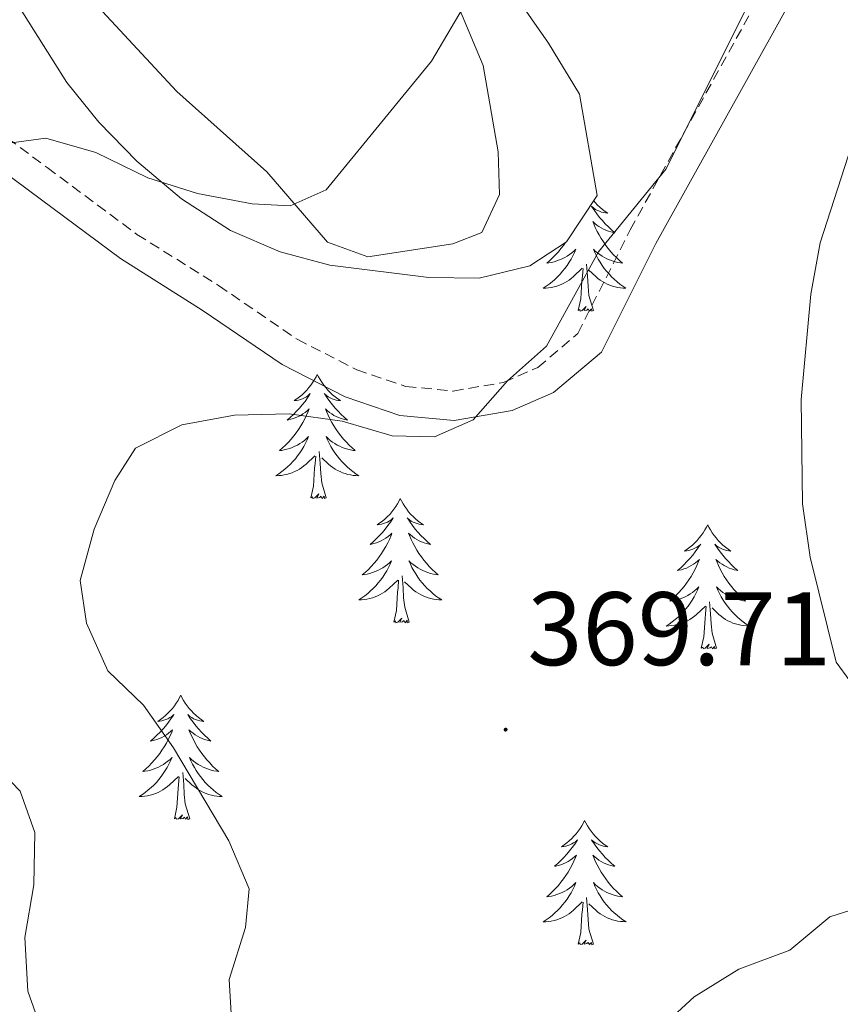
# Model space of a CAD drawing. Units: metres. Extents: x 607437 to 611938, y 4673342 to 4676382.
# Drawn here: x 610823 to 610902, y 4674295 to 4674390 of the extents above; entities that cross this region are included whole.
import ezdxf
from ezdxf.enums import TextEntityAlignment as Align

# ---------------------------------------------------------------- set-up
doc = ezdxf.new("R2010")
doc.units = ezdxf.units.M
doc.header["$MEASUREMENT"] = 0
doc.linetypes.add('TRAZOSX2', pattern=[1.5, 1, -0.5])
for name, color, linetype, lineweight in [('Carátula', 7, 'Continuous', 5), ('Level 21', 19, 'Continuous', 0), ('Level 35', 92, 'Continuous', 0), ('Level 36', 19, 'Continuous', 40), ('Level 41', 19, 'Continuous', 0), ('Level 5', 36, 'Continuous', 0), ('Level 7', 1, 'Continuous', 0)]:
    doc.layers.add(name, color=color, linetype=linetype, lineweight=lineweight)
doc.styles.add('Arial', font='ARIAL.TTF', dxfattribs={"height": 0.2})

# ---------------------------------------------------------------- blocks, each defined once
blk = doc.blocks.new('5PATER')
at = {"layer": 'Carátula', "linetype": 'Continuous', "lineweight": 5}
h = blk.add_hatch(color=250, dxfattribs=at)
edge = h.paths.add_edge_path()
edge.add_ellipse((0, 0.01), major_axis=(-1.33, -1.34), ratio=0.999422, start_angle=0, end_angle=360)

msp = doc.modelspace()

# ---------------------------------------------------------------- linework, layer by layer
at = {"layer": 'Level 21', "color": 19, "linetype": 'TRAZOSX2', "lineweight": 0}
msp.add_polyline3d([(610816.79, 4674381.79, 358.42), (610825.41, 4674375.38, 360.05), (610834.03, 4674368.96, 362.51), (610841.85, 4674364.06, 362.71), (610849.41, 4674358.9, 363.94), (610855.12, 4674355.98, 364.56), (610859.85, 4674354.37, 364.54), (610864.38, 4674353.93, 364.97), (610869.23, 4674354.76, 365.45), (610872.51, 4674356.2, 365.78), (610876.36, 4674359.45, 365.59), (610881.37, 4674369.4, 366.18), (610896.8, 4674397.18, 366.19)], dxfattribs=at)
at = {"layer": 'Level 21', "color": 19, "linetype": 'Continuous', "lineweight": 0}
msp.add_polyline3d([(610814.79, 4674379.77, 358.42), (610823.73, 4674373.12, 360.05), (610832.44, 4674366.64, 362.51), (610840.3, 4674361.7, 362.71), (610847.97, 4674356.47, 363.94), (610854.02, 4674353.38, 364.56), (610859.25, 4674351.6, 364.54), (610864.49, 4674351.1, 364.97), (610870.04, 4674352.05, 365.45), (610874.01, 4674353.79, 365.78), (610878.62, 4674357.66, 365.59), (610883.85, 4674368.09, 366.18), (610899.21, 4674395.73, 366.19)], dxfattribs=at)
at = {"layer": 'Level 35', "color": 92, "linetype": 'Continuous', "lineweight": 0, "ltscale": 0.5}
for points in [[(610878.22, 4674372.68, 366.92), (610876.51, 4674382.41, 365.49), (610873.52, 4674387.32, 364.66), (610868.4, 4674394.68, 363.35)], [(610822.27, 4674391.52, 359.08), (610827.28, 4674383.54, 361.12), (610830.37, 4674379.72, 362.13), (610834.01, 4674376, 362.96), (610838.3, 4674372.37, 363.47), (610843.01, 4674369.33, 363.9), (610847.76, 4674367.29, 364.3), (610852.54, 4674366, 364.69), (610862.05, 4674364.83, 365.43), (610866.89, 4674364.75, 365.8), (610871.73, 4674365.93, 366.19), (610875.27, 4674368.26, 366.51), (610878.22, 4674372.68, 366.92)]]:
    msp.add_polyline3d(points, dxfattribs=at)
at = {"layer": 'Level 36', "color": 92, "linetype": 'Continuous', "lineweight": 0}
for points in [[(610864.99, 4674390.59, 360.67), (610867.25, 4674385.17, 361.38), (610868.71, 4674376.87, 361.66), (610868.83, 4674372.78, 362.07), (610867.14, 4674369.15, 362.89), (610864.35, 4674368.05, 362.89), (610856.2, 4674366.8, 361.86), (610852.32, 4674368.23, 361.25), (610846.51, 4674374.98, 359.61), (610837.85, 4674382.68, 357.57), (610828.62, 4674392.66, 353.88)], [(610877.88, 4674372.17, 0.01), (610878.02, 4674372.01, 0.01), (610878.24, 4674371.78, 0.01), (610878.47, 4674371.57, 0.01), (610878.71, 4674371.36, 0.01), (610878.96, 4674371.17, 0.01), (610879.22, 4674370.99, 0.01), (610879.02, 4674371.02, 0.01), (610878.82, 4674371.06, 0.01), (610878.62, 4674371.11, 0.01), (610878.42, 4674371.18, 0.01), (610878.23, 4674371.26, 0.01), (610878.05, 4674371.36, 0.01), (610877.88, 4674371.48, 0.01), (610877.67, 4674371.67, 0.01), (610877.71, 4674371.6, 0.01), (610877.95, 4674371.26, 0.01), (610878.19, 4674370.92, 0.01), (610878.44, 4674370.59, 0.01), (610878.71, 4674370.28, 0.01), (610878.99, 4674369.97, 0.01), (610879.28, 4674369.68, 0.01), (610879.59, 4674369.4, 0.01), (610879.9, 4674369.12, 0.01), (610879.78, 4674369.15, 0.01), (610879.53, 4674369.21, 0.01), (610879.29, 4674369.28, 0.01), (610879.05, 4674369.37, 0.01), (610878.82, 4674369.47, 0.01), (610878.6, 4674369.59, 0.01), (610878.38, 4674369.72, 0.01), (610878.17, 4674369.86, 0.01), (610877.98, 4674370.02, 0.01), (610877.79, 4674370.19, 0.01), (610877.88, 4674369.97, 0.01), (610878.03, 4674369.61, 0.01), (610878.21, 4674369.25, 0.01), (610878.39, 4674368.91, 0.01), (610878.59, 4674368.57, 0.01), (610878.8, 4674368.24, 0.01), (610879.03, 4674367.91, 0.01), (610879.27, 4674367.6, 0.01), (610879.52, 4674367.3, 0.01), (610879.78, 4674367.01, 0.01), (610880.06, 4674366.73, 0.01), (610880.35, 4674366.46, 0.01), (610880.64, 4674366.2, 0.01), (610880.45, 4674366.22, 0.01), (610880.18, 4674366.27, 0.01), (610879.92, 4674366.33, 0.01), (610879.66, 4674366.41, 0.01), (610879.4, 4674366.51, 0.01), (610879.15, 4674366.61, 0.01), (610878.91, 4674366.74, 0.01), (610878.68, 4674366.88, 0.01), (610878.45, 4674367.02, 0.01), (610878.24, 4674367.19, 0.01), (610878.03, 4674367.36, 0.01), (610877.84, 4674367.55, 0.01), (610877.98, 4674367.23, 0.01), (610878.13, 4674366.9, 0.01), (610878.3, 4674366.59, 0.01), (610878.49, 4674366.29, 0.01), (610878.68, 4674365.99, 0.01), (610878.89, 4674365.7, 0.01)], [(610875.18, 4674368.2, 0.01), (610874.97, 4674367.91, 0.01), (610874.73, 4674367.6, 0.01), (610874.48, 4674367.3, 0.01), (610874.22, 4674367.01, 0.01), (610873.95, 4674366.73, 0.01), (610873.66, 4674366.46, 0.01), (610873.36, 4674366.2, 0.01), (610873.56, 4674366.22, 0.01), (610873.82, 4674366.27, 0.01), (610874.09, 4674366.33, 0.01), (610874.35, 4674366.41, 0.01), (610874.6, 4674366.51, 0.01), (610874.85, 4674366.61, 0.01), (610875.09, 4674366.74, 0.01), (610875.32, 4674366.88, 0.01), (610875.55, 4674367.02, 0.01), (610875.77, 4674367.19, 0.01), (610875.97, 4674367.36, 0.01), (610876.17, 4674367.55, 0.01), (610876.03, 4674367.23, 0.01), (610875.87, 4674366.9, 0.01), (610875.7, 4674366.59, 0.01), (610875.52, 4674366.29, 0.01), (610875.32, 4674365.99, 0.01), (610875.11, 4674365.7, 0.01), (610874.89, 4674365.42, 0.01), (610874.65, 4674365.16, 0.01), (610874.41, 4674364.9, 0.01), (610874.15, 4674364.65, 0.01), (610873.88, 4674364.42, 0.01), (610873.6, 4674364.2, 0.01), (610873.31, 4674363.99, 0.01), (610873.02, 4674363.8, 0.01), (610873.29, 4674363.8, 0.01), (610873.55, 4674363.83, 0.01), (610873.81, 4674363.87, 0.01), (610874.07, 4674363.93, 0.01), (610874.33, 4674364, 0.01), (610874.58, 4674364.09, 0.01), (610874.82, 4674364.19, 0.01), (610875.06, 4674364.31, 0.01), (610875.29, 4674364.44, 0.01), (610875.51, 4674364.58, 0.01), (610875.72, 4674364.74, 0.01), (610875.93, 4674364.91, 0.01), (610876.77, 4674365.71, 0.01)], [(610876.38, 4674361.66, 0.01), (610876.63, 4674362.78, 0.01), (610876.74, 4674364.52, 0.01), (610876.79, 4674364.95, 0.01), (610876.85, 4674365.68, 0.01)], [(610877.85, 4674361.66, 0.01), (610877.42, 4674363.1, 0.01), (610877.33, 4674364, 0.01), (610877.29, 4674364.95, 0.01), (610877.19, 4674366.12, 0.01)], [(610878.886, 4674365.703, 0.01), (610879.116, 4674365.423, 0.01), (610879.346, 4674365.163, 0.01), (610879.596, 4674364.903, 0.01), (610879.846, 4674364.653, 0.01), (610880.115, 4674364.423, 0.01), (610880.395, 4674364.202, 0.01), (610880.685, 4674363.992, 0.01), (610880.975, 4674363.802, 0.01), (610880.715, 4674363.802, 0.01), (610880.445, 4674363.832, 0.01), (610880.185, 4674363.873, 0.01), (610879.925, 4674363.933, 0.01), (610879.675, 4674364.003, 0.01), (610879.425, 4674364.093, 0.01), (610879.175, 4674364.193, 0.01), (610878.945, 4674364.313, 0.01), (610878.715, 4674364.443, 0.01), (610878.485, 4674364.583, 0.01), (610878.275, 4674364.743, 0.01), (610878.075, 4674364.913, 0.01), (610877.416, 4674365.533, 0.01)], [(610877.85, 4674361.66, 0.01), (610877.68, 4674361.59, 0.01), (610877.66, 4674361.83, 0.01), (610877.47, 4674361.61, 0.01), (610877.35, 4674361.81, 0.01), (610877.23, 4674361.7, 0.01), (610876.96, 4674361.65, 0.01), (610877.15, 4674362.04, 0.01), (610876.77, 4674361.66, 0.01), (610876.58, 4674361.61, 0.01), (610876.54, 4674361.77, 0.01), (610876.38, 4674361.66, 0.01)], [(610851.34, 4674355.53, 0.01), (610851.23, 4674355.31, 0.01), (610851.08, 4674355.03, 0.01), (610850.91, 4674354.77, 0.01), (610850.73, 4674354.51, 0.01), (610850.53, 4674354.26, 0.01), (610850.33, 4674354.02, 0.01), (610850.11, 4674353.8, 0.01), (610849.88, 4674353.58, 0.01), (610849.64, 4674353.38, 0.01), (610849.39, 4674353.19, 0.01), (610849.13, 4674353.01, 0.01), (610849.33, 4674353.03, 0.01), (610849.53, 4674353.07, 0.01), (610849.73, 4674353.12, 0.01), (610849.92, 4674353.19, 0.01), (610850.11, 4674353.28, 0.01), (610850.29, 4674353.38, 0.01), (610850.47, 4674353.49, 0.01), (610850.67, 4674353.68, 0.01), (610850.63, 4674353.62, 0.01), (610850.4, 4674353.27, 0.01), (610850.16, 4674352.94, 0.01), (610849.9, 4674352.61, 0.01), (610849.63, 4674352.29, 0.01), (610849.35, 4674351.99, 0.01), (610849.06, 4674351.69, 0.01), (610848.76, 4674351.41, 0.01), (610848.45, 4674351.14, 0.01), (610848.57, 4674351.16, 0.01), (610848.81, 4674351.22, 0.01), (610849.06, 4674351.29, 0.01), (610849.29, 4674351.38, 0.01), (610849.52, 4674351.48, 0.01), (610849.75, 4674351.6, 0.01), (610849.96, 4674351.73, 0.01), (610850.17, 4674351.88, 0.01), (610850.37, 4674352.04, 0.01), (610850.55, 4674352.21, 0.01), (610850.47, 4674351.98, 0.01), (610850.31, 4674351.62, 0.01), (610850.14, 4674351.27, 0.01), (610849.95, 4674350.92, 0.01), (610849.75, 4674350.58, 0.01), (610849.54, 4674350.25, 0.01), (610849.31, 4674349.93, 0.01), (610849.08, 4674349.62, 0.01), (610848.83, 4674349.31, 0.01), (610848.56, 4674349.02, 0.01), (610848.29, 4674348.74, 0.01), (610848, 4674348.47, 0.01), (610847.7, 4674348.21, 0.01), (610847.9, 4674348.24, 0.01), (610848.17, 4674348.28, 0.01), (610848.43, 4674348.35, 0.01), (610848.69, 4674348.43, 0.01), (610848.94, 4674348.52, 0.01), (610849.19, 4674348.63, 0.01), (610849.43, 4674348.75, 0.01), (610849.67, 4674348.89, 0.01), (610849.89, 4674349.04, 0.01), (610850.11, 4674349.2, 0.01), (610850.31, 4674349.38, 0.01), (610850.51, 4674349.57, 0.01), (610850.37, 4674349.24, 0.01)], [(610851.34, 4674355.53, 0.01), (610851.45, 4674355.31, 0.01), (610851.61, 4674355.03, 0.01), (610851.78, 4674354.77, 0.01), (610851.96, 4674354.51, 0.01), (610852.15, 4674354.26, 0.01), (610852.36, 4674354.02, 0.01), (610852.58, 4674353.8, 0.01), (610852.81, 4674353.58, 0.01), (610853.05, 4674353.38, 0.01), (610853.3, 4674353.19, 0.01), (610853.56, 4674353.01, 0.01), (610853.36, 4674353.03, 0.01), (610853.16, 4674353.07, 0.01), (610852.96, 4674353.12, 0.01), (610852.76, 4674353.19, 0.01), (610852.57, 4674353.28, 0.01), (610852.39, 4674353.38, 0.01), (610852.22, 4674353.49, 0.01), (610852.01, 4674353.68, 0.01), (610852.06, 4674353.62, 0.01), (610852.29, 4674353.27, 0.01), (610852.53, 4674352.94, 0.01), (610852.79, 4674352.61, 0.01), (610853.05, 4674352.29, 0.01), (610853.33, 4674351.99, 0.01), (610853.63, 4674351.69, 0.01), (610853.93, 4674351.41, 0.01), (610854.24, 4674351.14, 0.01), (610854.12, 4674351.16, 0.01), (610853.87, 4674351.22, 0.01), (610853.63, 4674351.29, 0.01), (610853.39, 4674351.38, 0.01), (610853.16, 4674351.48, 0.01), (610852.94, 4674351.6, 0.01), (610852.72, 4674351.73, 0.01), (610852.52, 4674351.88, 0.01), (610852.32, 4674352.04, 0.01), (610852.13, 4674352.21, 0.01), (610852.22, 4674351.98, 0.01), (610852.38, 4674351.62, 0.01), (610852.55, 4674351.27, 0.01), (610852.73, 4674350.92, 0.01), (610852.93, 4674350.58, 0.01), (610853.14, 4674350.25, 0.01), (610853.37, 4674349.93, 0.01), (610853.61, 4674349.62, 0.01), (610853.86, 4674349.31, 0.01), (610854.13, 4674349.02, 0.01), (610854.4, 4674348.74, 0.01), (610854.69, 4674348.47, 0.01), (610854.98, 4674348.21, 0.01), (610854.79, 4674348.24, 0.01), (610854.52, 4674348.28, 0.01), (610854.26, 4674348.35, 0.01), (610854, 4674348.43, 0.01), (610853.74, 4674348.52, 0.01), (610853.5, 4674348.63, 0.01), (610853.25, 4674348.75, 0.01), (610853.02, 4674348.89, 0.01), (610852.8, 4674349.04, 0.01), (610852.58, 4674349.2, 0.01), (610852.37, 4674349.38, 0.01), (610852.18, 4674349.57, 0.01), (610852.32, 4674349.24, 0.01)], [(610850.372, 4674349.238, 0.01), (610850.212, 4674348.918, 0.01), (610850.042, 4674348.608, 0.01), (610849.862, 4674348.298, 0.01), (610849.662, 4674347.998, 0.01), (610849.452, 4674347.718, 0.01), (610849.232, 4674347.438, 0.01), (610848.992, 4674347.168, 0.01), (610848.752, 4674346.908, 0.01), (610848.492, 4674346.668, 0.01), (610848.222, 4674346.428, 0.01), (610847.942, 4674346.208, 0.01), (610847.652, 4674345.998, 0.01), (610847.362, 4674345.808, 0.01), (610847.632, 4674345.818, 0.01), (610847.892, 4674345.838, 0.01), (610848.152, 4674345.888, 0.01), (610848.412, 4674345.938, 0.01), (610848.672, 4674346.018, 0.01), (610848.922, 4674346.098, 0.01), (610849.162, 4674346.198, 0.01), (610849.402, 4674346.318, 0.01), (610849.632, 4674346.448, 0.01), (610849.852, 4674346.598, 0.01), (610850.062, 4674346.758, 0.01), (610850.272, 4674346.918, 0.01), (610851.112, 4674347.718, 0.01)], [(610852.323, 4674349.238, 0.01), (610852.472, 4674348.918, 0.01), (610852.642, 4674348.608, 0.01), (610852.832, 4674348.298, 0.01), (610853.022, 4674347.997, 0.01), (610853.232, 4674347.717, 0.01), (610853.462, 4674347.437, 0.01), (610853.692, 4674347.167, 0.01), (610853.942, 4674346.907, 0.01), (610854.202, 4674346.667, 0.01), (610854.472, 4674346.427, 0.01), (610854.742, 4674346.207, 0.01), (610855.032, 4674345.997, 0.01), (610855.322, 4674345.807, 0.01), (610855.062, 4674345.817, 0.01), (610854.792, 4674345.837, 0.01), (610854.532, 4674345.887, 0.01), (610854.272, 4674345.937, 0.01), (610854.022, 4674346.017, 0.01), (610853.772, 4674346.097, 0.01), (610853.532, 4674346.197, 0.01), (610853.292, 4674346.318, 0.01), (610853.062, 4674346.448, 0.01), (610852.832, 4674346.598, 0.01), (610852.622, 4674346.758, 0.01), (610852.422, 4674346.918, 0.01), (610851.762, 4674347.538, 0.01)], [(610850.72, 4674343.68, 0.01), (610850.97, 4674344.79, 0.01), (610851.08, 4674346.54, 0.01), (610851.13, 4674346.97, 0.01), (610851.19, 4674347.69, 0.01)], [(610852.19, 4674343.68, 0.01), (610851.77, 4674345.12, 0.01), (610851.67, 4674346.02, 0.01), (610851.63, 4674346.97, 0.01), (610851.53, 4674348.13, 0.01)], [(610852.19, 4674343.68, 0.01), (610852.02, 4674343.61, 0.01), (610852, 4674343.85, 0.01), (610851.81, 4674343.62, 0.01), (610851.69, 4674343.83, 0.01), (610851.57, 4674343.72, 0.01), (610851.3, 4674343.66, 0.01), (610851.49, 4674344.06, 0.01), (610851.11, 4674343.68, 0.01), (610850.92, 4674343.62, 0.01), (610850.88, 4674343.79, 0.01), (610850.72, 4674343.68, 0.01)], [(610859.3, 4674343.61, 0.01), (610859.19, 4674343.39, 0.01), (610859.04, 4674343.11, 0.01), (610858.87, 4674342.85, 0.01), (610858.69, 4674342.59, 0.01), (610858.49, 4674342.34, 0.01), (610858.29, 4674342.1, 0.01), (610858.07, 4674341.88, 0.01), (610857.84, 4674341.66, 0.01), (610857.6, 4674341.46, 0.01), (610857.35, 4674341.27, 0.01), (610857.09, 4674341.09, 0.01), (610857.29, 4674341.11, 0.01), (610857.49, 4674341.15, 0.01), (610857.69, 4674341.21, 0.01), (610857.88, 4674341.28, 0.01), (610858.07, 4674341.36, 0.01), (610858.25, 4674341.46, 0.01), (610858.43, 4674341.57, 0.01), (610858.63, 4674341.76, 0.01), (610858.59, 4674341.7, 0.01), (610858.36, 4674341.35, 0.01), (610858.12, 4674341.02, 0.01), (610857.86, 4674340.69, 0.01), (610857.59, 4674340.37, 0.01), (610857.31, 4674340.07, 0.01), (610857.02, 4674339.78, 0.01), (610856.72, 4674339.49, 0.01), (610856.41, 4674339.22, 0.01), (610856.53, 4674339.24, 0.01), (610856.77, 4674339.3, 0.01), (610857.02, 4674339.38, 0.01), (610857.25, 4674339.46, 0.01), (610857.48, 4674339.57, 0.01), (610857.71, 4674339.68, 0.01), (610857.92, 4674339.82, 0.01), (610858.13, 4674339.96, 0.01), (610858.33, 4674340.12, 0.01), (610858.51, 4674340.29, 0.01), (610858.43, 4674340.06, 0.01), (610858.27, 4674339.7, 0.01), (610858.1, 4674339.35, 0.01), (610857.91, 4674339, 0.01), (610857.71, 4674338.66, 0.01), (610857.5, 4674338.33, 0.01), (610857.27, 4674338.01, 0.01), (610857.04, 4674337.7, 0.01), (610856.79, 4674337.4, 0.01), (610856.52, 4674337.1, 0.01), (610856.25, 4674336.82, 0.01), (610855.96, 4674336.55, 0.01), (610855.66, 4674336.29, 0.01), (610855.86, 4674336.32, 0.01), (610856.13, 4674336.37, 0.01), (610856.39, 4674336.43, 0.01), (610856.65, 4674336.51, 0.01), (610856.9, 4674336.6, 0.01), (610857.15, 4674336.71, 0.01), (610857.39, 4674336.83, 0.01), (610857.63, 4674336.97, 0.01), (610857.85, 4674337.12, 0.01), (610858.07, 4674337.28, 0.01), (610858.27, 4674337.46, 0.01), (610858.47, 4674337.65, 0.01), (610858.33, 4674337.32, 0.01)], [(610859.3, 4674343.61, 0.01), (610859.41, 4674343.39, 0.01), (610859.57, 4674343.11, 0.01), (610859.74, 4674342.85, 0.01), (610859.92, 4674342.59, 0.01), (610860.11, 4674342.34, 0.01), (610860.32, 4674342.1, 0.01), (610860.54, 4674341.88, 0.01), (610860.77, 4674341.66, 0.01), (610861.01, 4674341.46, 0.01), (610861.26, 4674341.27, 0.01), (610861.52, 4674341.09, 0.01), (610861.32, 4674341.11, 0.01), (610861.12, 4674341.15, 0.01), (610860.92, 4674341.21, 0.01), (610860.72, 4674341.28, 0.01), (610860.53, 4674341.36, 0.01), (610860.35, 4674341.46, 0.01), (610860.18, 4674341.57, 0.01), (610859.97, 4674341.76, 0.01), (610860.02, 4674341.7, 0.01), (610860.25, 4674341.35, 0.01), (610860.49, 4674341.02, 0.01), (610860.75, 4674340.69, 0.01), (610861.01, 4674340.37, 0.01), (610861.29, 4674340.07, 0.01), (610861.59, 4674339.78, 0.01), (610861.89, 4674339.49, 0.01), (610862.2, 4674339.22, 0.01), (610862.08, 4674339.24, 0.01), (610861.83, 4674339.3, 0.01), (610861.59, 4674339.38, 0.01), (610861.35, 4674339.46, 0.01), (610861.12, 4674339.57, 0.01), (610860.9, 4674339.68, 0.01), (610860.68, 4674339.82, 0.01), (610860.48, 4674339.96, 0.01), (610860.28, 4674340.12, 0.01), (610860.09, 4674340.29, 0.01), (610860.18, 4674340.06, 0.01), (610860.34, 4674339.7, 0.01), (610860.51, 4674339.35, 0.01), (610860.69, 4674339, 0.01), (610860.89, 4674338.66, 0.01), (610861.1, 4674338.33, 0.01), (610861.33, 4674338.01, 0.01), (610861.57, 4674337.7, 0.01), (610861.82, 4674337.4, 0.01), (610862.09, 4674337.1, 0.01), (610862.36, 4674336.82, 0.01), (610862.65, 4674336.55, 0.01), (610862.94, 4674336.29, 0.01), (610862.75, 4674336.32, 0.01), (610862.48, 4674336.37, 0.01), (610862.22, 4674336.43, 0.01), (610861.96, 4674336.51, 0.01), (610861.7, 4674336.6, 0.01), (610861.46, 4674336.71, 0.01), (610861.21, 4674336.83, 0.01), (610860.98, 4674336.97, 0.01), (610860.76, 4674337.12, 0.01), (610860.54, 4674337.28, 0.01), (610860.33, 4674337.46, 0.01), (610860.14, 4674337.65, 0.01), (610860.28, 4674337.32, 0.01)], [(610888.82, 4674341.1, 0.01), (610888.71, 4674340.88, 0.01), (610888.55, 4674340.6, 0.01), (610888.38, 4674340.34, 0.01), (610888.2, 4674340.08, 0.01), (610888.01, 4674339.83, 0.01), (610887.8, 4674339.6, 0.01), (610887.58, 4674339.37, 0.01), (610887.35, 4674339.15, 0.01), (610887.11, 4674338.95, 0.01), (610886.86, 4674338.76, 0.01), (610886.6, 4674338.58, 0.01), (610886.8, 4674338.6, 0.01), (610887, 4674338.64, 0.01), (610887.2, 4674338.7, 0.01), (610887.4, 4674338.77, 0.01), (610887.59, 4674338.85, 0.01), (610887.77, 4674338.95, 0.01), (610887.94, 4674339.06, 0.01), (610888.15, 4674339.25, 0.01), (610888.11, 4674339.19, 0.01), (610887.87, 4674338.84, 0.01), (610887.63, 4674338.51, 0.01), (610887.38, 4674338.18, 0.01), (610887.11, 4674337.86, 0.01), (610886.83, 4674337.56, 0.01), (610886.54, 4674337.27, 0.01), (610886.23, 4674336.98, 0.01), (610885.92, 4674336.71, 0.01), (610886.04, 4674336.74, 0.01), (610886.29, 4674336.79, 0.01), (610886.53, 4674336.87, 0.01), (610886.77, 4674336.95, 0.01), (610887, 4674337.06, 0.01), (610887.22, 4674337.18, 0.01), (610887.44, 4674337.31, 0.01), (610887.65, 4674337.45, 0.01), (610887.84, 4674337.61, 0.01), (610888.03, 4674337.78, 0.01), (610887.94, 4674337.56, 0.01), (610887.79, 4674337.2, 0.01), (610887.61, 4674336.84, 0.01), (610887.43, 4674336.49, 0.01), (610887.23, 4674336.15, 0.01), (610887.02, 4674335.82, 0.01), (610886.79, 4674335.5, 0.01), (610886.55, 4674335.19, 0.01), (610886.3, 4674334.89, 0.01), (610886.04, 4674334.59, 0.01), (610885.76, 4674334.31, 0.01), (610885.47, 4674334.04, 0.01), (610885.18, 4674333.78, 0.01), (610885.37, 4674333.81, 0.01), (610885.64, 4674333.86, 0.01), (610885.9, 4674333.92, 0.01), (610886.16, 4674334, 0.01), (610886.42, 4674334.09, 0.01), (610886.67, 4674334.2, 0.01), (610886.91, 4674334.32, 0.01), (610887.14, 4674334.46, 0.01), (610887.37, 4674334.61, 0.01), (610887.58, 4674334.78, 0.01), (610887.79, 4674334.95, 0.01), (610887.98, 4674335.14, 0.01), (610887.84, 4674334.81, 0.01)], [(610888.82, 4674341.1, 0.01), (610888.93, 4674340.88, 0.01), (610889.08, 4674340.6, 0.01), (610889.25, 4674340.34, 0.01), (610889.43, 4674340.08, 0.01), (610889.63, 4674339.83, 0.01), (610889.83, 4674339.6, 0.01), (610890.05, 4674339.37, 0.01), (610890.28, 4674339.15, 0.01), (610890.52, 4674338.95, 0.01), (610890.77, 4674338.76, 0.01), (610891.03, 4674338.58, 0.01), (610890.84, 4674338.6, 0.01), (610890.63, 4674338.64, 0.01), (610890.43, 4674338.7, 0.01), (610890.24, 4674338.77, 0.01), (610890.05, 4674338.85, 0.01), (610889.87, 4674338.95, 0.01), (610889.69, 4674339.06, 0.01), (610889.49, 4674339.25, 0.01), (610889.53, 4674339.19, 0.01), (610889.76, 4674338.84, 0.01), (610890, 4674338.51, 0.01), (610890.26, 4674338.18, 0.01), (610890.53, 4674337.86, 0.01), (610890.81, 4674337.56, 0.01), (610891.1, 4674337.27, 0.01), (610891.4, 4674336.98, 0.01), (610891.72, 4674336.71, 0.01), (610891.59, 4674336.74, 0.01), (610891.35, 4674336.79, 0.01), (610891.1, 4674336.87, 0.01), (610890.87, 4674336.95, 0.01), (610890.64, 4674337.06, 0.01), (610890.41, 4674337.18, 0.01), (610890.2, 4674337.31, 0.01), (610889.99, 4674337.45, 0.01), (610889.79, 4674337.61, 0.01), (610889.61, 4674337.78, 0.01), (610889.69, 4674337.56, 0.01), (610889.85, 4674337.2, 0.01), (610890.02, 4674336.84, 0.01), (610890.21, 4674336.49, 0.01), (610890.41, 4674336.15, 0.01), (610890.62, 4674335.82, 0.01), (610890.85, 4674335.5, 0.01), (610891.09, 4674335.19, 0.01), (610891.34, 4674334.89, 0.01), (610891.6, 4674334.59, 0.01), (610891.87, 4674334.31, 0.01), (610892.16, 4674334.04, 0.01), (610892.46, 4674333.78, 0.01), (610892.26, 4674333.81, 0.01), (610892, 4674333.86, 0.01), (610891.73, 4674333.92, 0.01), (610891.47, 4674334, 0.01), (610891.22, 4674334.09, 0.01), (610890.97, 4674334.2, 0.01), (610890.73, 4674334.32, 0.01), (610890.5, 4674334.46, 0.01), (610890.27, 4674334.61, 0.01), (610890.05, 4674334.78, 0.01), (610889.85, 4674334.95, 0.01), (610889.65, 4674335.14, 0.01), (610889.79, 4674334.81, 0.01)], [(610858.331, 4674337.317, 0.01), (610858.171, 4674336.997, 0.01), (610858.001, 4674336.687, 0.01), (610857.821, 4674336.377, 0.01), (610857.621, 4674336.077, 0.01), (610857.411, 4674335.797, 0.01), (610857.191, 4674335.517, 0.01), (610856.951, 4674335.247, 0.01), (610856.711, 4674334.987, 0.01), (610856.451, 4674334.747, 0.01), (610856.181, 4674334.508, 0.01), (610855.901, 4674334.288, 0.01), (610855.611, 4674334.078, 0.01), (610855.321, 4674333.888, 0.01), (610855.591, 4674333.898, 0.01), (610855.851, 4674333.928, 0.01), (610856.111, 4674333.968, 0.01), (610856.371, 4674334.018, 0.01), (610856.631, 4674334.097, 0.01), (610856.881, 4674334.177, 0.01), (610857.121, 4674334.287, 0.01), (610857.361, 4674334.397, 0.01), (610857.591, 4674334.527, 0.01), (610857.811, 4674334.677, 0.01), (610858.021, 4674334.837, 0.01), (610858.231, 4674335.007, 0.01), (610859.071, 4674335.797, 0.01)], [(610860.281, 4674337.317, 0.01), (610860.431, 4674336.997, 0.01), (610860.601, 4674336.687, 0.01), (610860.791, 4674336.377, 0.01), (610860.981, 4674336.077, 0.01), (610861.191, 4674335.797, 0.01), (610861.421, 4674335.517, 0.01), (610861.651, 4674335.247, 0.01), (610861.901, 4674334.987, 0.01), (610862.161, 4674334.747, 0.01), (610862.431, 4674334.507, 0.01), (610862.701, 4674334.287, 0.01), (610862.991, 4674334.076, 0.01), (610863.281, 4674333.886, 0.01), (610863.021, 4674333.896, 0.01), (610862.751, 4674333.927, 0.01), (610862.491, 4674333.967, 0.01), (610862.231, 4674334.017, 0.01), (610861.981, 4674334.097, 0.01), (610861.731, 4674334.177, 0.01), (610861.491, 4674334.287, 0.01), (610861.251, 4674334.397, 0.01), (610861.021, 4674334.527, 0.01), (610860.791, 4674334.677, 0.01), (610860.581, 4674334.837, 0.01), (610860.381, 4674335.007, 0.01), (610859.721, 4674335.627, 0.01)], [(610860.15, 4674331.76, 0.01), (610859.73, 4674333.2, 0.01), (610859.63, 4674334.1, 0.01), (610859.59, 4674335.05, 0.01), (610859.49, 4674336.21, 0.01)], [(610858.68, 4674331.76, 0.01), (610858.93, 4674332.87, 0.01), (610859.04, 4674334.62, 0.01), (610859.09, 4674335.05, 0.01), (610859.15, 4674335.77, 0.01)], [(610887.842, 4674334.812, 0.01), (610887.692, 4674334.493, 0.01), (610887.522, 4674334.183, 0.01), (610887.332, 4674333.873, 0.01), (610887.142, 4674333.583, 0.01), (610886.932, 4674333.293, 0.01), (610886.702, 4674333.013, 0.01), (610886.472, 4674332.743, 0.01), (610886.222, 4674332.483, 0.01), (610885.971, 4674332.243, 0.01), (610885.701, 4674332.003, 0.01), (610885.421, 4674331.783, 0.01), (610885.131, 4674331.573, 0.01), (610884.841, 4674331.383, 0.01), (610885.101, 4674331.393, 0.01), (610885.371, 4674331.423, 0.01), (610885.631, 4674331.463, 0.01), (610885.891, 4674331.523, 0.01), (610886.141, 4674331.593, 0.01), (610886.391, 4674331.673, 0.01), (610886.641, 4674331.783, 0.01), (610886.871, 4674331.893, 0.01), (610887.101, 4674332.023, 0.01), (610887.332, 4674332.173, 0.01), (610887.542, 4674332.333, 0.01), (610887.742, 4674332.503, 0.01), (610888.592, 4674333.302, 0.01)], [(610889.792, 4674334.812, 0.01), (610889.952, 4674334.492, 0.01), (610890.122, 4674334.182, 0.01), (610890.302, 4674333.872, 0.01), (610890.502, 4674333.582, 0.01), (610890.712, 4674333.292, 0.01), (610890.932, 4674333.012, 0.01), (610891.172, 4674332.742, 0.01), (610891.412, 4674332.482, 0.01), (610891.672, 4674332.242, 0.01), (610891.942, 4674332.002, 0.01), (610892.222, 4674331.782, 0.01), (610892.512, 4674331.572, 0.01), (610892.802, 4674331.382, 0.01), (610892.532, 4674331.392, 0.01), (610892.272, 4674331.422, 0.01), (610892.012, 4674331.462, 0.01), (610891.752, 4674331.522, 0.01), (610891.492, 4674331.592, 0.01), (610891.242, 4674331.672, 0.01), (610891.002, 4674331.782, 0.01), (610890.762, 4674331.892, 0.01), (610890.532, 4674332.022, 0.01), (610890.312, 4674332.172, 0.01), (610890.102, 4674332.332, 0.01), (610889.892, 4674332.502, 0.01), (610889.242, 4674333.122, 0.01)], [(610888.2, 4674329.25, 0.01), (610888.44, 4674330.36, 0.01), (610888.56, 4674332.11, 0.01), (610888.61, 4674332.54, 0.01), (610888.67, 4674333.26, 0.01)], [(610889.67, 4674329.25, 0.01), (610889.24, 4674330.69, 0.01), (610889.15, 4674331.59, 0.01), (610889.1, 4674332.54, 0.01), (610889, 4674333.7, 0.01)], [(610860.15, 4674331.76, 0.01), (610859.98, 4674331.69, 0.01), (610859.96, 4674331.93, 0.01), (610859.77, 4674331.7, 0.01), (610859.65, 4674331.91, 0.01), (610859.53, 4674331.8, 0.01), (610859.26, 4674331.75, 0.01), (610859.45, 4674332.14, 0.01), (610859.07, 4674331.76, 0.01), (610858.88, 4674331.7, 0.01), (610858.84, 4674331.87, 0.01), (610858.68, 4674331.76, 0.01)], [(610889.67, 4674329.25, 0.01), (610889.49, 4674329.18, 0.01), (610889.48, 4674329.42, 0.01), (610889.29, 4674329.2, 0.01), (610889.17, 4674329.4, 0.01), (610889.04, 4674329.29, 0.01), (610888.77, 4674329.24, 0.01), (610888.97, 4674329.63, 0.01), (610888.59, 4674329.25, 0.01), (610888.4, 4674329.2, 0.01), (610888.36, 4674329.36, 0.01), (610888.2, 4674329.25, 0.01)], [(610838.23, 4674324.74, 0.01), (610838.12, 4674324.52, 0.01), (610837.97, 4674324.24, 0.01), (610837.8, 4674323.98, 0.01), (610837.62, 4674323.72, 0.01), (610837.43, 4674323.47, 0.01), (610837.22, 4674323.24, 0.01), (610837, 4674323.01, 0.01), (610836.77, 4674322.79, 0.01), (610836.53, 4674322.59, 0.01), (610836.28, 4674322.4, 0.01), (610836.02, 4674322.22, 0.01), (610836.22, 4674322.24, 0.01), (610836.42, 4674322.28, 0.01), (610836.62, 4674322.34, 0.01), (610836.81, 4674322.41, 0.01), (610837, 4674322.49, 0.01), (610837.18, 4674322.59, 0.01), (610837.36, 4674322.7, 0.01), (610837.56, 4674322.89, 0.01), (610837.52, 4674322.83, 0.01), (610837.29, 4674322.48, 0.01), (610837.05, 4674322.15, 0.01), (610836.79, 4674321.82, 0.01), (610836.53, 4674321.51, 0.01), (610836.25, 4674321.2, 0.01), (610835.95, 4674320.91, 0.01), (610835.65, 4674320.62, 0.01), (610835.34, 4674320.35, 0.01), (610835.46, 4674320.38, 0.01), (610835.71, 4674320.43, 0.01), (610835.95, 4674320.51, 0.01), (610836.19, 4674320.6, 0.01), (610836.42, 4674320.7, 0.01), (610836.64, 4674320.82, 0.01), (610836.85, 4674320.95, 0.01), (610837.06, 4674321.09, 0.01), (610837.26, 4674321.25, 0.01), (610837.45, 4674321.42, 0.01), (610837.36, 4674321.2, 0.01), (610837.2, 4674320.84, 0.01), (610837.03, 4674320.48, 0.01), (610836.85, 4674320.14, 0.01), (610836.65, 4674319.8, 0.01), (610836.43, 4674319.46, 0.01), (610836.21, 4674319.14, 0.01), (610835.97, 4674318.83, 0.01), (610835.72, 4674318.53, 0.01), (610835.45, 4674318.24, 0.01), (610835.18, 4674317.95, 0.01), (610834.89, 4674317.68, 0.01), (610834.59, 4674317.43, 0.01), (610834.79, 4674317.45, 0.01), (610835.06, 4674317.5, 0.01), (610835.32, 4674317.56, 0.01), (610835.58, 4674317.64, 0.01), (610835.83, 4674317.73, 0.01), (610836.08, 4674317.84, 0.01), (610836.32, 4674317.96, 0.01), (610836.56, 4674318.1, 0.01), (610836.78, 4674318.25, 0.01), (610837, 4674318.42, 0.01), (610837.2, 4674318.59, 0.01), (610837.4, 4674318.78, 0.01), (610837.26, 4674318.45, 0.01)], [(610838.23, 4674324.74, 0.01), (610838.35, 4674324.52, 0.01), (610838.5, 4674324.24, 0.01), (610838.67, 4674323.98, 0.01), (610838.85, 4674323.72, 0.01), (610839.05, 4674323.47, 0.01), (610839.25, 4674323.24, 0.01), (610839.47, 4674323.01, 0.01), (610839.7, 4674322.79, 0.01), (610839.94, 4674322.59, 0.01), (610840.19, 4674322.4, 0.01), (610840.45, 4674322.22, 0.01), (610840.25, 4674322.24, 0.01), (610840.05, 4674322.28, 0.01), (610839.85, 4674322.34, 0.01), (610839.66, 4674322.41, 0.01), (610839.47, 4674322.49, 0.01), (610839.29, 4674322.59, 0.01), (610839.11, 4674322.7, 0.01), (610838.91, 4674322.89, 0.01), (610838.95, 4674322.83, 0.01), (610839.18, 4674322.48, 0.01), (610839.42, 4674322.15, 0.01), (610839.68, 4674321.82, 0.01), (610839.95, 4674321.51, 0.01), (610840.23, 4674321.2, 0.01), (610840.52, 4674320.91, 0.01), (610840.82, 4674320.62, 0.01), (610841.13, 4674320.35, 0.01), (610841.01, 4674320.38, 0.01), (610840.76, 4674320.43, 0.01), (610840.52, 4674320.51, 0.01), (610840.29, 4674320.6, 0.01), (610840.05, 4674320.7, 0.01), (610839.83, 4674320.82, 0.01), (610839.61, 4674320.95, 0.01), (610839.41, 4674321.09, 0.01), (610839.21, 4674321.25, 0.01), (610839.02, 4674321.42, 0.01), (610839.11, 4674321.2, 0.01), (610839.27, 4674320.84, 0.01), (610839.44, 4674320.48, 0.01), (610839.62, 4674320.14, 0.01), (610839.82, 4674319.8, 0.01), (610840.04, 4674319.46, 0.01), (610840.26, 4674319.14, 0.01), (610840.5, 4674318.83, 0.01), (610840.75, 4674318.53, 0.01), (610841.02, 4674318.24, 0.01), (610841.29, 4674317.95, 0.01), (610841.58, 4674317.68, 0.01), (610841.88, 4674317.43, 0.01), (610841.68, 4674317.45, 0.01), (610841.41, 4674317.5, 0.01), (610841.15, 4674317.56, 0.01), (610840.89, 4674317.64, 0.01), (610840.64, 4674317.73, 0.01), (610840.39, 4674317.84, 0.01), (610840.15, 4674317.96, 0.01), (610839.91, 4674318.1, 0.01), (610839.69, 4674318.25, 0.01), (610839.47, 4674318.42, 0.01), (610839.27, 4674318.59, 0.01), (610839.07, 4674318.78, 0.01), (610839.21, 4674318.45, 0.01)], [(610837.258, 4674318.451, 0.01), (610837.098, 4674318.131, 0.01), (610836.928, 4674317.821, 0.01), (610836.748, 4674317.511, 0.01), (610836.548, 4674317.221, 0.01), (610836.338, 4674316.931, 0.01), (610836.118, 4674316.651, 0.01), (610835.888, 4674316.382, 0.01), (610835.638, 4674316.122, 0.01), (610835.378, 4674315.882, 0.01), (610835.108, 4674315.652, 0.01), (610834.827, 4674315.422, 0.01), (610834.547, 4674315.222, 0.01), (610834.247, 4674315.022, 0.01), (610834.517, 4674315.032, 0.01), (610834.777, 4674315.062, 0.01), (610835.047, 4674315.102, 0.01), (610835.297, 4674315.162, 0.01), (610835.557, 4674315.232, 0.01), (610835.807, 4674315.322, 0.01), (610836.048, 4674315.422, 0.01), (610836.288, 4674315.531, 0.01), (610836.518, 4674315.661, 0.01), (610836.738, 4674315.811, 0.01), (610836.958, 4674315.971, 0.01), (610837.158, 4674316.141, 0.01), (610838.008, 4674316.941, 0.01)], [(610839.208, 4674318.451, 0.01), (610839.368, 4674318.131, 0.01), (610839.538, 4674317.821, 0.01), (610839.718, 4674317.511, 0.01), (610839.918, 4674317.221, 0.01), (610840.128, 4674316.931, 0.01), (610840.348, 4674316.651, 0.01), (610840.578, 4674316.381, 0.01), (610840.828, 4674316.121, 0.01), (610841.088, 4674315.881, 0.01), (610841.358, 4674315.651, 0.01), (610841.638, 4674315.421, 0.01), (610841.928, 4674315.221, 0.01), (610842.208, 4674315.021, 0.01), (610841.948, 4674315.031, 0.01), (610841.688, 4674315.061, 0.01), (610841.428, 4674315.101, 0.01), (610841.168, 4674315.161, 0.01), (610840.908, 4674315.231, 0.01), (610840.658, 4674315.321, 0.01), (610840.418, 4674315.421, 0.01), (610840.178, 4674315.531, 0.01), (610839.948, 4674315.661, 0.01), (610839.728, 4674315.811, 0.01), (610839.508, 4674315.971, 0.01), (610839.308, 4674316.141, 0.01), (610838.648, 4674316.761, 0.01)], [(610839.09, 4674312.89, 0.01), (610838.66, 4674314.33, 0.01), (610838.57, 4674315.23, 0.01), (610838.52, 4674316.18, 0.01), (610838.42, 4674317.34, 0.01)], [(610837.62, 4674312.89, 0.01), (610837.86, 4674314.01, 0.01), (610837.97, 4674315.75, 0.01), (610838.02, 4674316.18, 0.01), (610838.09, 4674316.9, 0.01)], [(610839.09, 4674312.89, 0.01), (610838.91, 4674312.82, 0.01), (610838.89, 4674313.06, 0.01), (610838.7, 4674312.84, 0.01), (610838.58, 4674313.04, 0.01), (610838.46, 4674312.93, 0.01), (610838.19, 4674312.88, 0.01), (610838.39, 4674313.27, 0.01), (610838, 4674312.89, 0.01), (610837.81, 4674312.84, 0.01), (610837.77, 4674313, 0.01), (610837.62, 4674312.89, 0.01)], [(610877, 4674312.71, 0.01), (610876.89, 4674312.5, 0.01), (610876.73, 4674312.22, 0.01), (610876.57, 4674311.95, 0.01), (610876.39, 4674311.7, 0.01), (610876.19, 4674311.45, 0.01), (610875.98, 4674311.21, 0.01), (610875.77, 4674310.98, 0.01), (610875.53, 4674310.77, 0.01), (610875.29, 4674310.57, 0.01), (610875.04, 4674310.38, 0.01), (610874.78, 4674310.2, 0.01), (610874.98, 4674310.22, 0.01), (610875.19, 4674310.26, 0.01), (610875.39, 4674310.31, 0.01), (610875.58, 4674310.38, 0.01), (610875.77, 4674310.47, 0.01), (610875.95, 4674310.57, 0.01), (610876.12, 4674310.68, 0.01), (610876.33, 4674310.87, 0.01), (610876.29, 4674310.8, 0.01), (610876.06, 4674310.46, 0.01), (610875.81, 4674310.12, 0.01), (610875.56, 4674309.8, 0.01), (610875.29, 4674309.48, 0.01), (610875.01, 4674309.18, 0.01), (610874.72, 4674308.88, 0.01), (610874.42, 4674308.6, 0.01), (610874.1, 4674308.33, 0.01), (610874.23, 4674308.35, 0.01), (610874.47, 4674308.41, 0.01), (610874.71, 4674308.48, 0.01), (610874.95, 4674308.57, 0.01), (610875.18, 4674308.67, 0.01), (610875.41, 4674308.79, 0.01), (610875.62, 4674308.92, 0.01), (610875.83, 4674309.07, 0.01), (610876.03, 4674309.22, 0.01), (610876.21, 4674309.39, 0.01), (610876.12, 4674309.17, 0.01), (610875.97, 4674308.81, 0.01), (610875.8, 4674308.46, 0.01), (610875.61, 4674308.11, 0.01), (610875.41, 4674307.77, 0.01), (610875.2, 4674307.44, 0.01), (610874.97, 4674307.12, 0.01), (610874.73, 4674306.8, 0.01), (610874.48, 4674306.5, 0.01), (610874.22, 4674306.21, 0.01), (610873.94, 4674305.93, 0.01), (610873.66, 4674305.66, 0.01), (610873.36, 4674305.4, 0.01), (610873.56, 4674305.43, 0.01), (610873.82, 4674305.47, 0.01), (610874.09, 4674305.54, 0.01), (610874.35, 4674305.62, 0.01), (610874.6, 4674305.71, 0.01), (610874.85, 4674305.82, 0.01), (610875.09, 4674305.94, 0.01), (610875.32, 4674306.08, 0.01), (610875.55, 4674306.23, 0.01), (610875.76, 4674306.39, 0.01), (610875.97, 4674306.57, 0.01), (610876.17, 4674306.76, 0.01), (610876.02, 4674306.43, 0.01)], [(610877, 4674312.71, 0.01), (610877.11, 4674312.5, 0.01), (610877.27, 4674312.22, 0.01), (610877.43, 4674311.95, 0.01), (610877.62, 4674311.7, 0.01), (610877.81, 4674311.45, 0.01), (610878.02, 4674311.21, 0.01), (610878.24, 4674310.98, 0.01), (610878.47, 4674310.77, 0.01), (610878.71, 4674310.56, 0.01), (610878.96, 4674310.37, 0.01), (610879.22, 4674310.2, 0.01), (610879.02, 4674310.22, 0.01), (610878.82, 4674310.26, 0.01), (610878.62, 4674310.31, 0.01), (610878.42, 4674310.38, 0.01), (610878.23, 4674310.47, 0.01), (610878.05, 4674310.57, 0.01), (610877.88, 4674310.68, 0.01), (610877.67, 4674310.87, 0.01), (610877.71, 4674310.8, 0.01), (610877.94, 4674310.46, 0.01), (610878.19, 4674310.12, 0.01), (610878.44, 4674309.8, 0.01), (610878.71, 4674309.48, 0.01), (610878.99, 4674309.18, 0.01), (610879.28, 4674308.88, 0.01), (610879.59, 4674308.6, 0.01), (610879.9, 4674308.33, 0.01), (610879.77, 4674308.35, 0.01), (610879.53, 4674308.41, 0.01), (610879.29, 4674308.48, 0.01), (610879.05, 4674308.57, 0.01), (610878.82, 4674308.67, 0.01), (610878.6, 4674308.79, 0.01), (610878.38, 4674308.92, 0.01), (610878.17, 4674309.07, 0.01), (610877.98, 4674309.22, 0.01), (610877.79, 4674309.39, 0.01), (610877.88, 4674309.17, 0.01), (610878.03, 4674308.81, 0.01), (610878.21, 4674308.46, 0.01), (610878.39, 4674308.11, 0.01), (610878.59, 4674307.77, 0.01), (610878.8, 4674307.44, 0.01), (610879.03, 4674307.12, 0.01), (610879.27, 4674306.8, 0.01), (610879.52, 4674306.5, 0.01), (610879.78, 4674306.21, 0.01), (610880.06, 4674305.93, 0.01), (610880.35, 4674305.66, 0.01), (610880.64, 4674305.4, 0.01), (610880.45, 4674305.42, 0.01), (610880.18, 4674305.47, 0.01), (610879.92, 4674305.54, 0.01), (610879.66, 4674305.61, 0.01), (610879.4, 4674305.71, 0.01), (610879.15, 4674305.82, 0.01), (610878.91, 4674305.94, 0.01), (610878.68, 4674306.08, 0.01), (610878.45, 4674306.23, 0.01), (610878.24, 4674306.39, 0.01), (610878.03, 4674306.57, 0.01), (610877.84, 4674306.76, 0.01), (610877.98, 4674306.43, 0.01)], [(610876.018, 4674306.426, 0.01), (610875.868, 4674306.106, 0.01), (610875.698, 4674305.786, 0.01), (610875.518, 4674305.486, 0.01), (610875.318, 4674305.186, 0.01), (610875.108, 4674304.896, 0.01), (610874.887, 4674304.626, 0.01), (610874.647, 4674304.356, 0.01), (610874.407, 4674304.096, 0.01), (610874.147, 4674303.856, 0.01), (610873.877, 4674303.616, 0.01), (610873.597, 4674303.396, 0.01), (610873.307, 4674303.186, 0.01), (610873.017, 4674302.996, 0.01), (610873.287, 4674303.006, 0.01), (610873.547, 4674303.026, 0.01), (610873.807, 4674303.066, 0.01), (610874.067, 4674303.126, 0.01), (610874.327, 4674303.196, 0.01), (610874.567, 4674303.286, 0.01), (610874.817, 4674303.386, 0.01), (610875.057, 4674303.506, 0.01), (610875.287, 4674303.636, 0.01), (610875.507, 4674303.776, 0.01), (610875.717, 4674303.936, 0.01), (610875.927, 4674304.106, 0.01), (610876.768, 4674304.905, 0.01)], [(610877.978, 4674306.425, 0.01), (610878.128, 4674306.105, 0.01), (610878.298, 4674305.785, 0.01), (610878.488, 4674305.485, 0.01), (610878.678, 4674305.185, 0.01), (610878.888, 4674304.895, 0.01), (610879.108, 4674304.625, 0.01), (610879.348, 4674304.355, 0.01), (610879.598, 4674304.095, 0.01), (610879.848, 4674303.855, 0.01), (610880.118, 4674303.625, 0.01), (610880.397, 4674303.405, 0.01), (610880.687, 4674303.195, 0.01), (610880.977, 4674303.005, 0.01), (610880.717, 4674303.015, 0.01), (610880.447, 4674303.035, 0.01), (610880.187, 4674303.075, 0.01), (610879.927, 4674303.125, 0.01), (610879.677, 4674303.195, 0.01), (610879.427, 4674303.285, 0.01), (610879.177, 4674303.385, 0.01), (610878.947, 4674303.505, 0.01), (610878.707, 4674303.635, 0.01), (610878.487, 4674303.775, 0.01), (610878.277, 4674303.935, 0.01), (610878.078, 4674304.105, 0.01), (610877.418, 4674304.725, 0.01)], [(610877.85, 4674300.86, 0.01), (610877.42, 4674302.3, 0.01), (610877.33, 4674303.21, 0.01), (610877.29, 4674304.16, 0.01), (610877.18, 4674305.32, 0.01)], [(610876.38, 4674300.86, 0.01), (610876.63, 4674301.98, 0.01), (610876.74, 4674303.72, 0.01), (610876.79, 4674304.16, 0.01), (610876.85, 4674304.88, 0.01)], [(610877.85, 4674300.86, 0.01), (610877.68, 4674300.8, 0.01), (610877.66, 4674301.03, 0.01), (610877.47, 4674300.81, 0.01), (610877.35, 4674301.02, 0.01), (610877.23, 4674300.91, 0.01), (610876.96, 4674300.85, 0.01), (610877.15, 4674301.25, 0.01), (610876.77, 4674300.87, 0.01), (610876.58, 4674300.81, 0.01), (610876.54, 4674300.97, 0.01), (610876.38, 4674300.86, 0.01)]]:
    msp.add_polyline3d(points, dxfattribs=at)
at = {"layer": 'Level 5', "color": 36, "linetype": 'Continuous', "lineweight": 0}
for points in [[(610883.66, 4674420.83, 360.01), (610880.11, 4674416.98, 360.01), (610877.53, 4674412.7, 360.01), (610873.58, 4674402.8, 360.01), (610871.15, 4674398.43, 360.01), (610867.56, 4674394.51, 360.01), (610862.31, 4674385.58, 360.01), (610852.18, 4674373.23, 360.01), (610848.74, 4674371.69, 360.01), (610845.08, 4674371.91, 360.01), (610839.85, 4674372.89, 360.01), (610835.08, 4674374.4, 360.01), (610830.08, 4674376.81, 360.01), (610825.27, 4674378.18, 360.01), (610821.05, 4674377.63, 360.01)], [(610894.42, 4674394.51, 365.01), (610884.83, 4674375.25, 365.01), (610878.33, 4674367.3, 365.01), (610873.35, 4674358.24, 365.01), (610869.59, 4674354.91, 365.01), (610866.29, 4674351.16, 365.01), (610862.6, 4674349.54, 365.01), (610858.54, 4674349.63, 365.01), (610853.74, 4674351.04, 365.01), (610848.63, 4674351.75, 365.01), (610843.38, 4674351.62, 365.01), (610838.35, 4674350.69, 365.01), (610833.89, 4674348.44, 365.01), (610831.91, 4674345.36, 365.01), (610829.91, 4674340.67, 365.01), (610828.57, 4674335.76, 365.01), (610829.189, 4674331.652, 365.01), (610831.219, 4674327.082, 365.01), (610834.659, 4674323.801, 365.01), (610837.528, 4674319.691, 365.01), (610842.847, 4674310.771, 365.01), (610844.807, 4674306.16, 365.01), (610844.456, 4674302.441, 365.01), (610842.875, 4674297.451, 365.01), (610843.155, 4674292.581, 365.01)], [(610902.98, 4674378.56, 370.01), (610899.63, 4674368.15, 370.01), (610898.71, 4674363.23, 370.01), (610897.78, 4674353.12, 370.01), (610897.91, 4674343.11, 370.01), (610898.64, 4674337.98, 370.01), (610901.15, 4674327.91, 370.01), (610903.79, 4674324.34, 370.01)], [(610820.27, 4674318.16, 360.01), (610822.81, 4674315.54, 360.01), (610824.21, 4674311.56, 360.01), (610824.14, 4674306.56, 360.01), (610823.25, 4674301.5, 360.01), (610823.55, 4674296.35, 360.01), (610825.22, 4674291.64, 360.01)], [(610884.686, 4674293.175, 365.01), (610887.527, 4674295.794, 365.01), (610891.817, 4674298.453, 365.01), (610896.708, 4674300.272, 365.01), (610900.528, 4674303.492, 365.01), (610904.899, 4674304.861, 365.01), (610908.179, 4674304.091, 365.01), (610912.608, 4674301.77, 365.01), (610925.188, 4674292.598, 365.01)]]:
    msp.add_polyline3d(points, dxfattribs=at)

# ---------------------------------------------------------------- block references
at = {"layer": 'Level 7', "color": 19, "linetype": 'Continuous', "lineweight": 0, "xscale": 0.09999983015004542, "yscale": 0.09999983015004542}
msp.add_blockref('5PATER', (610869.42, 4674321.44, 369.71), dxfattribs=at)

# ---------------------------------------------------------------- texts
at = {"layer": 'Level 41', "color": 19, "linetype": 'Continuous', "lineweight": 0, "style": 'Arial'}
msp.add_text('369.71', height=7, dxfattribs=at).set_placement((610871.5, 4674325.44, 369.71), align=Align.BOTTOM_LEFT)

doc.saveas('drawing.dxf')
